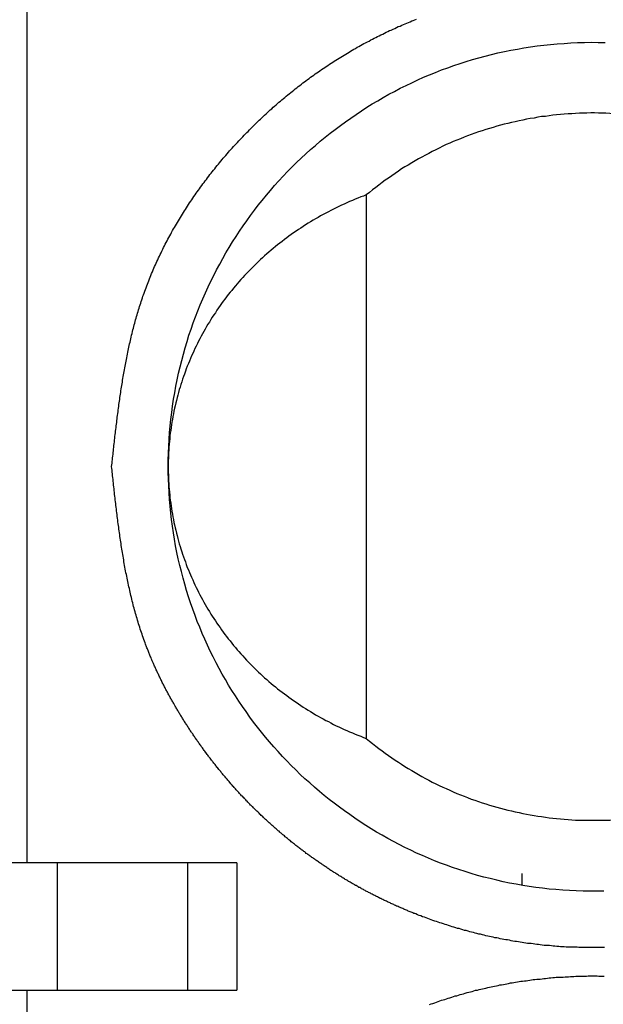
# Model space of a CAD drawing. Extents: x 165 to 437, y 99 to 231.
# Drawn here: x 211 to 213, y 178 to 181 of the extents above; entities that cross this region are included whole.
import ezdxf

# ---------------------------------------------------------------- set-up
doc = ezdxf.new("R2010")
doc.units = 0
for name, pattern in [('AI-LINETYPE-133', [3.96875, 1.984375, -0.396875, 0.396875, -0.396875, 0.396875, -0.396875]), ('AI-LINETYPE-138', [3.96875, 1.984375, -0.396875, 0.396875, -0.396875, 0.396875, -0.396875]), ('AI-LINETYPE-150', [3.96875, 1.984375, -0.396875, 0.396875, -0.396875, 0.396875, -0.396875])]:
    doc.linetypes.add(name, pattern=pattern)
doc.layers.get('0').update_dxf_attribs({"linetype": 'CONTINUOUS'})

# ---------------------------------------------------------------- blocks, each defined once
blk = doc.blocks.new('BLOCK_373')
at = {"color": 7}
blk.add_lwpolyline([(8.6381, 170.6476), (8.8113, 170.6476)], dxfattribs=at)
blk = doc.blocks.new('BLOCK_374')
at = {"color": 7}
blk.add_lwpolyline([(8.8113, 171.0976), (8.6381, 171.0976)], dxfattribs=at)
blk = doc.blocks.new('BLOCK_386')
at = {"color": 7}
blk.add_lwpolyline([(8.8113, 170.6476), (9.2732, 170.6476)], dxfattribs=at)
blk = doc.blocks.new('BLOCK_387')
at = {"color": 7}
blk.add_lwpolyline([(9.2732, 171.0976), (8.8113, 171.0976)], dxfattribs=at)
blk = doc.blocks.new('BLOCK_420')
at = {"color": 7}
blk.add_lwpolyline([(9.2732, 170.6476), (9.4464, 170.6476)], dxfattribs=at)
blk = doc.blocks.new('BLOCK_421')
at = {"color": 7}
blk.add_lwpolyline([(9.4464, 171.0976), (9.2732, 171.0976)], dxfattribs=at)
blk = doc.blocks.new('BLOCK_429')
at = {"color": 7}
blk.add_lwpolyline([(8.7036, 170.6476), (8.7036, 167.5976)], dxfattribs=at)
blk = doc.blocks.new('BLOCK_430')
at = {"color": 7}
blk.add_lwpolyline([(8.7036, 174.1476), (8.7036, 171.0976)], dxfattribs=at)
blk = doc.blocks.new('BLOCK_437')
at = {"color": 7}
for points in [[(9.20357, 172.498, 0), (9.20376, 172.522, 0), (9.20433, 172.546, 0), (9.20529, 172.57, 0), (9.20662, 172.594, 0), (9.20833, 172.618, 0), (9.21041, 172.642, 0), (9.21285, 172.665, 0), (9.21566, 172.689, 0), (9.21884, 172.712, 0), (9.22237, 172.736, 0), (9.22626, 172.759, 0), (9.23051, 172.782, 0), (9.2351, 172.805, 0), (9.24005, 172.828, 0), (9.24534, 172.851, 0), (9.25097, 172.873, 0), (9.25694, 172.896, 0), (9.26325, 172.918, 0), (9.26989, 172.94, 0), (9.27686, 172.962, 0), (9.28416, 172.984, 0), (9.29179, 173.006, 0), (9.29974, 173.027, 0), (9.308, 173.049, 0), (9.31659, 173.07, 0), (9.32548, 173.091, 0), (9.33469, 173.112, 0), (9.34421, 173.133, 0), (9.35403, 173.153, 0), (9.36415, 173.174, 0), (9.37457, 173.194, 0), (9.38529, 173.214, 0), (9.3963, 173.234, 0), (9.4076, 173.253, 0), (9.41918, 173.273, 0), (9.43106, 173.292, 0), (9.44321, 173.311, 0), (9.45564, 173.33, 0), (9.46835, 173.349, 0), (9.48133, 173.367, 0), (9.49458, 173.386, 0), (9.5081, 173.404, 0), (9.52188, 173.422, 0), (9.53593, 173.439, 0), (9.55023, 173.457, 0), (9.56479, 173.474, 0), (9.5796, 173.491, 0), (9.59466, 173.508, 0), (9.60997, 173.524, 0), (9.62552, 173.541, 0), (9.64131, 173.557, 0), (9.65734, 173.573, 0), (9.67361, 173.588, 0), (9.69011, 173.603, 0), (9.70684, 173.619, 0), (9.72379, 173.633, 0), (9.74097, 173.648, 0), (9.75837, 173.662, 0), (9.77599, 173.676, 0), (9.79382, 173.69, 0), (9.81187, 173.704, 0), (9.83012, 173.717, 0), (9.84858, 173.73, 0), (9.86724, 173.743, 0), (9.88611, 173.755, 0), (9.90517, 173.768, 0), (9.92443, 173.78, 0), (9.94388, 173.791, 0), (9.96352, 173.803, 0), (9.98334, 173.814, 0), (10.0033, 173.824, 0), (10.0235, 173.835, 0), (10.0439, 173.845, 0), (10.0644, 173.855, 0), (10.0852, 173.865, 0), (10.106, 173.874, 0), (10.1271, 173.883, 0), (10.1483, 173.891, 0), (10.1697, 173.9, 0), (10.1912, 173.908, 0), (10.2129, 173.916, 0), (10.2347, 173.923, 0), (10.2567, 173.93, 0), (10.2788, 173.937, 0), (10.3011, 173.943, 0), (10.3235, 173.949, 0), (10.346, 173.955, 0), (10.3687, 173.96, 0), (10.3915, 173.965, 0), (10.4145, 173.97, 0), (10.4375, 173.974, 0), (10.4607, 173.978, 0), (10.484, 173.982, 0), (10.5075, 173.985, 0), (10.531, 173.988, 0), (10.5546, 173.99, 0), (10.5784, 173.992, 0), (10.6023, 173.994, 0), (10.6262, 173.996, 0), (10.6503, 173.997, 0), (10.6744, 173.997, 0), (10.6987, 173.998, 0), (10.723, 173.997, 0), (10.7472, 173.997, 0)], [(10.7424, 170.998, 0), (10.7181, 170.998, 0), (10.6938, 170.998, 0), (10.6696, 170.998, 0), (10.6455, 170.999, 0), (10.6214, 171, 0), (10.5975, 171.001, 0), (10.5736, 171.003, 0), (10.5499, 171.005, 0), (10.5263, 171.008, 0), (10.5028, 171.011, 0), (10.4794, 171.014, 0), (10.4561, 171.018, 0), (10.4329, 171.022, 0), (10.4099, 171.026, 0), (10.387, 171.031, 0), (10.3642, 171.036, 0), (10.3415, 171.042, 0), (10.319, 171.047, 0), (10.2966, 171.053, 0), (10.2744, 171.06, 0), (10.2523, 171.067, 0), (10.2303, 171.074, 0), (10.2085, 171.081, 0), (10.1869, 171.089, 0), (10.1654, 171.097, 0), (10.144, 171.105, 0), (10.1229, 171.114, 0), (10.1018, 171.123, 0), (10.081, 171.132, 0), (10.0603, 171.142, 0), (10.0398, 171.152, 0), (10.0195, 171.162, 0), (9.99933, 171.173, 0), (9.97936, 171.184, 0), (9.95957, 171.195, 0), (9.93997, 171.206, 0), (9.92056, 171.218, 0), (9.90134, 171.23, 0), (9.88232, 171.242, 0), (9.8635, 171.255, 0), (9.84487, 171.268, 0), (9.82645, 171.281, 0), (9.80824, 171.294, 0), (9.79024, 171.308, 0), (9.77245, 171.322, 0), (9.75487, 171.336, 0), (9.73752, 171.35, 0), (9.72038, 171.365, 0), (9.70347, 171.38, 0), (9.68679, 171.395, 0), (9.67034, 171.41, 0), (9.65412, 171.426, 0), (9.63813, 171.442, 0), (9.62239, 171.458, 0), (9.60689, 171.474, 0), (9.59163, 171.491, 0), (9.57662, 171.508, 0), (9.56186, 171.525, 0), (9.54735, 171.542, 0), (9.5331, 171.559, 0), (9.51911, 171.577, 0), (9.50538, 171.595, 0), (9.49191, 171.613, 0), (9.47871, 171.632, 0), (9.46579, 171.65, 0), (9.45313, 171.669, 0), (9.44076, 171.688, 0), (9.42866, 171.707, 0), (9.41684, 171.726, 0), (9.40531, 171.746, 0), (9.39407, 171.765, 0), (9.38312, 171.785, 0), (9.37246, 171.805, 0), (9.3621, 171.826, 0), (9.35204, 171.846, 0), (9.34228, 171.867, 0), (9.33283, 171.888, 0), (9.32368, 171.908, 0), (9.31485, 171.93, 0), (9.30633, 171.951, 0), (9.29812, 171.972, 0), (9.29024, 171.994, 0), (9.28268, 172.016, 0), (9.27544, 172.038, 0), (9.26854, 172.06, 0), (9.26196, 172.082, 0), (9.25572, 172.104, 0), (9.24982, 172.127, 0), (9.24425, 172.149, 0), (9.23903, 172.172, 0), (9.23416, 172.195, 0), (9.22963, 172.218, 0), (9.22546, 172.241, 0), (9.22164, 172.264, 0), (9.21817, 172.287, 0), (9.21507, 172.311, 0), (9.21233, 172.334, 0), (9.20996, 172.358, 0), (9.20796, 172.382, 0), (9.20632, 172.406, 0), (9.20507, 172.43, 0), (9.20419, 172.454, 0), (9.20369, 172.478, 0), (9.20357, 172.498, 0), (9.20357, 172.498, 0), (9.20357, 172.498, 0), (9.20357, 172.498, 0), (9.20357, 172.498, 0), (9.20357, 172.498, 0), (9.20357, 172.498, 0), (9.20357, 172.498, 0), (9.20357, 172.498, 0), (9.20357, 172.498, 0), (9.20357, 172.498, 0), (9.20357, 172.498, 0), (9.20357, 172.498, 0), (9.20357, 172.498, 0), (9.20357, 172.498, 0), (9.20357, 172.498, 0), (9.20357, 172.498, 0), (9.20357, 172.498, 0), (9.20357, 172.498, 0), (9.20357, 172.498, 0), (9.20357, 172.498, 0), (9.20357, 172.498, 0), (9.20357, 172.498, 0), (9.20357, 172.498, 0), (9.20357, 172.498, 0), (9.20357, 172.498, 0), (9.20357, 172.498, 0), (9.20357, 172.498, 0), (9.20357, 172.498, 0), (9.20357, 172.498, 0), (9.20357, 172.498, 0), (9.20357, 172.498, 0), (9.20357, 172.498, 0), (9.20357, 172.498, 0), (9.20357, 172.498, 0), (9.20357, 172.498, 0), (9.20357, 172.498, 0), (9.20357, 172.498, 0), (9.20357, 172.498, 0), (9.20357, 172.498, 0), (9.20357, 172.498, 0), (9.20357, 172.498, 0), (9.20357, 172.498, 0), (9.20357, 172.498, 0), (9.20357, 172.498, 0), (9.20357, 172.498, 0), (9.20357, 172.498, 0), (9.20357, 172.498, 0), (9.20357, 172.498, 0), (9.20357, 172.498, 0), (9.20357, 172.498, 0), (9.20357, 172.498, 0), (9.20357, 172.498, 0), (9.20357, 172.498, 0), (9.20357, 172.498, 0), (9.20357, 172.498, 0), (9.20357, 172.498, 0), (9.20357, 172.498, 0), (9.20357, 172.498, 0), (9.20357, 172.498, 0), (9.20357, 172.498, 0), (9.20357, 172.498, 0), (9.20357, 172.498, 0), (9.20357, 172.498, 0), (9.20357, 172.498, 0), (9.20357, 172.498, 0), (9.20357, 172.498, 0), (9.20357, 172.498, 0), (9.20357, 172.498, 0), (9.20357, 172.498, 0), (9.20357, 172.498, 0), (9.20357, 172.498, 0), (9.20357, 172.498, 0), (9.20357, 172.498, 0), (9.20357, 172.498, 0), (9.20357, 172.498, 0), (9.20357, 172.498, 0), (9.20357, 172.498, 0), (9.20357, 172.498, 0), (9.20357, 172.498, 0), (9.20357, 172.498, 0), (9.20357, 172.498, 0), (9.20357, 172.498, 0), (9.20357, 172.498, 0), (9.20357, 172.498, 0), (9.20357, 172.498, 0), (9.20357, 172.498, 0), (9.20357, 172.498, 0), (9.20357, 172.498, 0), (9.20357, 172.498, 0), (9.20357, 172.498, 0), (9.20357, 172.498, 0), (9.20357, 172.498, 0), (9.20357, 172.498, 0), (9.20357, 172.498, 0), (9.20357, 172.498, 0), (9.20357, 172.498, 0), (9.20357, 172.498, 0), (9.20357, 172.498, 0), (9.20357, 172.498, 0), (9.20357, 172.498, 0), (9.20357, 172.498, 0), (9.20357, 172.498, 0)]]:
    blk.add_polyline3d(points, dxfattribs=at)
blk = doc.blocks.new('BLOCK_542')
at = {"color": 7}
blk.add_polyline3d([(9.20357, 172.498, 0), (9.20362, 172.488, 0), (9.20377, 172.478, 0), (9.20403, 172.468, 0), (9.20439, 172.458, 0), (9.20485, 172.448, 0), (9.20541, 172.438, 0), (9.20607, 172.428, 0), (9.20684, 172.418, 0), (9.2077, 172.408, 0), (9.20866, 172.398, 0), (9.20973, 172.389, 0), (9.21089, 172.379, 0), (9.21215, 172.369, 0), (9.21351, 172.359, 0), (9.21496, 172.349, 0), (9.21652, 172.34, 0), (9.21817, 172.33, 0), (9.21992, 172.32, 0), (9.22176, 172.311, 0), (9.2237, 172.301, 0), (9.22574, 172.292, 0), (9.22787, 172.282, 0), (9.23009, 172.273, 0), (9.23241, 172.263, 0), (9.23483, 172.254, 0), (9.23733, 172.244, 0), (9.23993, 172.235, 0), (9.24263, 172.225, 0), (9.24541, 172.216, 0), (9.24829, 172.207, 0), (9.25126, 172.197, 0), (9.25432, 172.188, 0), (9.25747, 172.179, 0), (9.26071, 172.17, 0), (9.26404, 172.161, 0), (9.26746, 172.152, 0), (9.27097, 172.142, 0), (9.27457, 172.133, 0), (9.27826, 172.124, 0), (9.28203, 172.115, 0), (9.2859, 172.107, 0), (9.28985, 172.098, 0), (9.29389, 172.089, 0), (9.29801, 172.08, 0), (9.30222, 172.071, 0), (9.30652, 172.062, 0), (9.3109, 172.054, 0), (9.31537, 172.045, 0), (9.31992, 172.036, 0), (9.32455, 172.028, 0), (9.32927, 172.019, 0), (9.33407, 172.011, 0), (9.33896, 172.002, 0), (9.34393, 171.994, 0), (9.34898, 171.986, 0), (9.35411, 171.977, 0), (9.35932, 171.969, 0), (9.36462, 171.961, 0), (9.37, 171.953, 0), (9.37545, 171.945, 0), (9.38099, 171.937, 0), (9.3866, 171.929, 0), (9.3923, 171.921, 0), (9.39807, 171.913, 0), (9.40392, 171.905, 0), (9.40985, 171.897, 0), (9.41586, 171.889, 0), (9.42194, 171.882, 0), (9.4281, 171.874, 0), (9.43434, 171.866, 0), (9.44066, 171.859, 0), (9.44705, 171.851, 0), (9.45351, 171.844, 0), (9.46005, 171.836, 0), (9.46666, 171.829, 0), (9.47335, 171.822, 0), (9.48011, 171.814, 0), (9.48695, 171.807, 0), (9.49386, 171.8, 0), (9.50084, 171.793, 0), (9.50789, 171.786, 0), (9.51501, 171.779, 0), (9.52221, 171.772, 0), (9.52948, 171.766, 0), (9.53681, 171.759, 0), (9.54422, 171.752, 0), (9.5517, 171.745, 0), (9.55925, 171.739, 0), (9.56686, 171.732, 0), (9.57455, 171.726, 0), (9.5823, 171.72, 0), (9.59012, 171.713, 0), (9.59801, 171.707, 0), (9.60596, 171.701, 0), (9.61398, 171.695, 0), (9.62207, 171.689, 0), (9.63023, 171.683, 0), (9.63845, 171.677, 0), (9.64673, 171.671, 0), (9.65508, 171.665, 0), (9.66349, 171.659, 0), (9.67197, 171.654, 0), (9.68051, 171.648, 0), (9.68912, 171.643, 0), (9.69778, 171.637, 0), (9.70651, 171.632, 0), (9.71531, 171.627, 0), (9.72416, 171.621, 0), (9.73307, 171.616, 0), (9.74205, 171.611, 0), (9.75108, 171.606, 0), (9.76018, 171.601, 0), (9.76934, 171.597, 0), (9.77855, 171.592, 0), (9.78783, 171.587, 0), (9.79716, 171.582, 0), (9.80655, 171.578, 0), (9.816, 171.574, 0), (9.8255, 171.569, 0), (9.83506, 171.565, 0), (9.84468, 171.561, 0), (9.85436, 171.557, 0), (9.86409, 171.552, 0), (9.87388, 171.549, 0), (9.88372, 171.545, 0), (9.89361, 171.541, 0), (9.90357, 171.537, 0)], dxfattribs=at)
blk = doc.blocks.new('BLOCK_543')
at = {"color": 7}
blk.add_polyline3d([(9.90357, 171.537, 0), (9.91455, 171.528, 0), (9.92562, 171.519, 0), (9.93676, 171.51, 0), (9.94797, 171.502, 0), (9.95926, 171.493, 0), (9.97061, 171.485, 0), (9.98204, 171.477, 0), (9.99354, 171.469, 0), (10.0051, 171.461, 0), (10.0167, 171.453, 0), (10.0284, 171.446, 0), (10.0402, 171.438, 0), (10.052, 171.431, 0), (10.0639, 171.424, 0), (10.0759, 171.417, 0), (10.0879, 171.41, 0), (10.0999, 171.403, 0), (10.1121, 171.396, 0), (10.1243, 171.39, 0), (10.1365, 171.383, 0), (10.1488, 171.377, 0), (10.1611, 171.371, 0), (10.1735, 171.365, 0), (10.1859, 171.36, 0), (10.1984, 171.354, 0), (10.211, 171.349, 0), (10.2236, 171.343, 0), (10.2362, 171.338, 0), (10.2489, 171.333, 0), (10.2616, 171.328, 0), (10.2743, 171.323, 0), (10.2871, 171.319, 0), (10.3, 171.314, 0), (10.3128, 171.31, 0), (10.3257, 171.306, 0), (10.3387, 171.302, 0), (10.3517, 171.298, 0), (10.3647, 171.294, 0), (10.3777, 171.291, 0), (10.3908, 171.287, 0), (10.4039, 171.284, 0), (10.417, 171.281, 0), (10.4301, 171.278, 0), (10.4433, 171.275, 0), (10.4565, 171.272, 0), (10.4698, 171.27, 0), (10.483, 171.267, 0), (10.4963, 171.265, 0), (10.5095, 171.263, 0), (10.5229, 171.261, 0), (10.5362, 171.259, 0), (10.5495, 171.257, 0), (10.5629, 171.256, 0), (10.5762, 171.254, 0), (10.5896, 171.253, 0), (10.603, 171.252, 0), (10.6164, 171.251, 0), (10.6298, 171.25, 0), (10.6432, 171.249, 0), (10.6566, 171.248, 0), (10.67, 171.248, 0), (10.6834, 171.248, 0), (10.6969, 171.248, 0), (10.7103, 171.248, 0), (10.7237, 171.248, 0), (10.7371, 171.248, 0), (10.7505, 171.248, 0), (10.764, 171.249, 0), (10.7774, 171.25, 0), (10.7908, 171.251, 0), (10.8042, 171.252, 0), (10.8175, 171.253, 0), (10.8309, 171.254, 0), (10.8443, 171.256, 0), (10.8576, 171.257, 0), (10.871, 171.259, 0), (10.8843, 171.261, 0), (10.8976, 171.263, 0), (10.9109, 171.265, 0), (10.9241, 171.267, 0), (10.9374, 171.27, 0), (10.9506, 171.272, 0), (10.9638, 171.275, 0), (10.977, 171.278, 0), (10.9901, 171.281, 0), (11.0033, 171.284, 0), (11.0164, 171.287, 0), (11.0294, 171.291, 0), (11.0425, 171.294, 0), (11.0555, 171.298, 0), (11.0685, 171.302, 0), (11.0814, 171.306, 0), (11.0943, 171.31, 0), (11.1072, 171.314, 0), (11.12, 171.319, 0), (11.1328, 171.323, 0), (11.1456, 171.328, 0), (11.1583, 171.333, 0), (11.1709, 171.338, 0), (11.1836, 171.343, 0), (11.1962, 171.349, 0), (11.2087, 171.354, 0), (11.2212, 171.36, 0), (11.2336, 171.365, 0), (11.246, 171.371, 0), (11.2584, 171.377, 0), (11.2706, 171.383, 0), (11.2829, 171.39, 0), (11.2951, 171.396, 0), (11.3072, 171.403, 0), (11.3193, 171.41, 0), (11.3313, 171.417, 0), (11.3432, 171.424, 0), (11.3551, 171.431, 0), (11.3669, 171.438, 0), (11.3787, 171.446, 0), (11.3904, 171.453, 0), (11.402, 171.461, 0), (11.4136, 171.469, 0), (11.4251, 171.477, 0), (11.4365, 171.485, 0), (11.4479, 171.493, 0), (11.4592, 171.502, 0), (11.4704, 171.51, 0), (11.4815, 171.519, 0), (11.4926, 171.528, 0), (11.5036, 171.537, 0)], dxfattribs=at)
blk = doc.blocks.new('BLOCK_550')
at = {"color": 7}
blk.add_lwpolyline([(9.9036, 171.5371), (9.9036, 173.4581)], dxfattribs=at)
blk = doc.blocks.new('BLOCK_551')
at = {"color": 7}
blk.add_polyline3d([(9.90357, 173.458, 0), (9.89361, 173.454, 0), (9.88372, 173.451, 0), (9.87388, 173.447, 0), (9.86409, 173.443, 0), (9.85436, 173.439, 0), (9.84468, 173.435, 0), (9.83506, 173.43, 0), (9.8255, 173.426, 0), (9.816, 173.422, 0), (9.80655, 173.417, 0), (9.79716, 173.413, 0), (9.78783, 173.408, 0), (9.77855, 173.403, 0), (9.76934, 173.399, 0), (9.76018, 173.394, 0), (9.75108, 173.389, 0), (9.74205, 173.384, 0), (9.73307, 173.379, 0), (9.72416, 173.374, 0), (9.71531, 173.369, 0), (9.70651, 173.363, 0), (9.69778, 173.358, 0), (9.68912, 173.352, 0), (9.68051, 173.347, 0), (9.67197, 173.341, 0), (9.66349, 173.336, 0), (9.65508, 173.33, 0), (9.64673, 173.324, 0), (9.63845, 173.318, 0), (9.63023, 173.313, 0), (9.62207, 173.307, 0), (9.61398, 173.301, 0), (9.60596, 173.294, 0), (9.59801, 173.288, 0), (9.59012, 173.282, 0), (9.5823, 173.276, 0), (9.57455, 173.269, 0), (9.56686, 173.263, 0), (9.55925, 173.256, 0), (9.5517, 173.25, 0), (9.54422, 173.243, 0), (9.53681, 173.236, 0), (9.52948, 173.23, 0), (9.52221, 173.223, 0), (9.51501, 173.216, 0), (9.50789, 173.209, 0), (9.50084, 173.202, 0), (9.49386, 173.195, 0), (9.48695, 173.188, 0), (9.48011, 173.181, 0), (9.47335, 173.173, 0), (9.46666, 173.166, 0), (9.46005, 173.159, 0), (9.45351, 173.151, 0), (9.44705, 173.144, 0), (9.44066, 173.137, 0), (9.43434, 173.129, 0), (9.4281, 173.121, 0), (9.42194, 173.114, 0), (9.41586, 173.106, 0), (9.40985, 173.098, 0), (9.40392, 173.09, 0), (9.39807, 173.083, 0), (9.3923, 173.075, 0), (9.3866, 173.067, 0), (9.38099, 173.059, 0), (9.37545, 173.051, 0), (9.37, 173.042, 0), (9.36462, 173.034, 0), (9.35932, 173.026, 0), (9.35411, 173.018, 0), (9.34898, 173.009, 0), (9.34393, 173.001, 0), (9.33896, 172.993, 0), (9.33407, 172.984, 0), (9.32927, 172.976, 0), (9.32455, 172.967, 0), (9.31992, 172.959, 0), (9.31537, 172.95, 0), (9.3109, 172.941, 0), (9.30652, 172.933, 0), (9.30222, 172.924, 0), (9.29801, 172.915, 0), (9.29389, 172.906, 0), (9.28985, 172.898, 0), (9.2859, 172.889, 0), (9.28203, 172.88, 0), (9.27826, 172.871, 0), (9.27457, 172.862, 0), (9.27097, 172.853, 0), (9.26746, 172.844, 0), (9.26404, 172.835, 0), (9.26071, 172.825, 0), (9.25747, 172.816, 0), (9.25432, 172.807, 0), (9.25126, 172.798, 0), (9.24829, 172.788, 0), (9.24541, 172.779, 0), (9.24263, 172.77, 0), (9.23993, 172.76, 0), (9.23733, 172.751, 0), (9.23483, 172.742, 0), (9.23241, 172.732, 0), (9.23009, 172.723, 0), (9.22787, 172.713, 0), (9.22574, 172.704, 0), (9.2237, 172.694, 0), (9.22176, 172.684, 0), (9.21992, 172.675, 0), (9.21817, 172.665, 0), (9.21652, 172.655, 0), (9.21496, 172.646, 0), (9.21351, 172.636, 0), (9.21215, 172.626, 0), (9.21089, 172.616, 0), (9.20973, 172.607, 0), (9.20866, 172.597, 0), (9.2077, 172.587, 0), (9.20684, 172.577, 0), (9.20607, 172.567, 0), (9.20541, 172.557, 0), (9.20485, 172.547, 0), (9.20439, 172.538, 0), (9.20403, 172.528, 0), (9.20377, 172.518, 0), (9.20362, 172.508, 0), (9.20357, 172.498, 0)], dxfattribs=at)
blk = doc.blocks.new('BLOCK_553')
at = {"color": 7}
blk.add_polyline3d([(11.5036, 173.458, 0), (11.4926, 173.467, 0), (11.4815, 173.476, 0), (11.4704, 173.485, 0), (11.4592, 173.493, 0), (11.4479, 173.502, 0), (11.4365, 173.51, 0), (11.4251, 173.518, 0), (11.4136, 173.526, 0), (11.402, 173.534, 0), (11.3904, 173.542, 0), (11.3787, 173.55, 0), (11.3669, 173.557, 0), (11.3551, 173.564, 0), (11.3432, 173.572, 0), (11.3313, 173.579, 0), (11.3193, 173.586, 0), (11.3072, 173.592, 0), (11.2951, 173.599, 0), (11.2829, 173.605, 0), (11.2706, 173.612, 0), (11.2584, 173.618, 0), (11.246, 173.624, 0), (11.2336, 173.63, 0), (11.2212, 173.636, 0), (11.2087, 173.641, 0), (11.1962, 173.647, 0), (11.1836, 173.652, 0), (11.1709, 173.657, 0), (11.1583, 173.662, 0), (11.1456, 173.667, 0), (11.1328, 173.672, 0), (11.12, 173.676, 0), (11.1072, 173.681, 0), (11.0943, 173.685, 0), (11.0814, 173.689, 0), (11.0685, 173.693, 0), (11.0555, 173.697, 0), (11.0425, 173.701, 0), (11.0294, 173.705, 0), (11.0164, 173.708, 0), (11.0033, 173.711, 0), (10.9901, 173.714, 0), (10.977, 173.717, 0), (10.9638, 173.72, 0), (10.9506, 173.723, 0), (10.9374, 173.726, 0), (10.9241, 173.728, 0), (10.9109, 173.73, 0), (10.8976, 173.733, 0), (10.8843, 173.735, 0), (10.871, 173.736, 0), (10.8576, 173.738, 0), (10.8443, 173.74, 0), (10.8309, 173.741, 0), (10.8175, 173.742, 0), (10.8042, 173.744, 0), (10.7908, 173.745, 0), (10.7774, 173.745, 0), (10.764, 173.746, 0), (10.7505, 173.747, 0), (10.7371, 173.747, 0), (10.7237, 173.747, 0), (10.7103, 173.748, 0), (10.6969, 173.748, 0), (10.6834, 173.747, 0), (10.67, 173.747, 0), (10.6566, 173.747, 0), (10.6432, 173.746, 0), (10.6298, 173.745, 0), (10.6164, 173.745, 0), (10.603, 173.744, 0), (10.5896, 173.742, 0), (10.5762, 173.741, 0), (10.5629, 173.74, 0), (10.5495, 173.738, 0), (10.5362, 173.736, 0), (10.5229, 173.735, 0), (10.5095, 173.733, 0), (10.4963, 173.73, 0), (10.483, 173.728, 0), (10.4698, 173.726, 0), (10.4565, 173.723, 0), (10.4433, 173.72, 0), (10.4301, 173.717, 0), (10.417, 173.714, 0), (10.4039, 173.711, 0), (10.3908, 173.708, 0), (10.3777, 173.705, 0), (10.3647, 173.701, 0), (10.3517, 173.697, 0), (10.3387, 173.693, 0), (10.3257, 173.689, 0), (10.3128, 173.685, 0), (10.3, 173.681, 0), (10.2871, 173.676, 0), (10.2743, 173.672, 0), (10.2616, 173.667, 0), (10.2489, 173.662, 0), (10.2362, 173.657, 0), (10.2236, 173.652, 0), (10.211, 173.647, 0), (10.1984, 173.641, 0), (10.1859, 173.636, 0), (10.1735, 173.63, 0), (10.1611, 173.624, 0), (10.1488, 173.618, 0), (10.1365, 173.612, 0), (10.1243, 173.605, 0), (10.1121, 173.599, 0), (10.0999, 173.592, 0), (10.0879, 173.586, 0), (10.0759, 173.579, 0), (10.0639, 173.572, 0), (10.052, 173.564, 0), (10.0402, 173.557, 0), (10.0284, 173.55, 0), (10.0167, 173.542, 0), (10.0051, 173.534, 0), (9.99354, 173.526, 0), (9.98204, 173.518, 0), (9.97061, 173.51, 0), (9.95926, 173.502, 0), (9.94797, 173.493, 0), (9.93676, 173.485, 0), (9.92562, 173.476, 0), (9.91455, 173.467, 0), (9.90357, 173.458, 0)], dxfattribs=at)
blk = doc.blocks.new('BLOCK_592')
at = {"color": 7}
blk.add_lwpolyline([(10.4536, 171.0602), (10.4536, 171.0186)], dxfattribs=at)
blk = doc.blocks.new('BLOCK_1845')
at = {"color": 7, "linetype": 'AI-LINETYPE-133'}
blk.add_lwpolyline([(8.8113, 171.0976), (8.8113, 170.6476)], dxfattribs=at)
blk = doc.blocks.new('BLOCK_1850')
at = {"color": 7, "linetype": 'AI-LINETYPE-138'}
blk.add_lwpolyline([(9.2732, 170.6476), (9.2732, 171.0976)], dxfattribs=at)
blk = doc.blocks.new('BLOCK_1862')
at = {"color": 7, "linetype": 'AI-LINETYPE-150'}
blk.add_lwpolyline([(9.4464, 171.0976), (9.4464, 170.6476)], dxfattribs=at)
blk = doc.blocks.new('BLOCK_1868')
at = {"color": 7}
blk.add_polyline3d([(9.00357, 172.498, 0), (9.00424, 172.504, 0), (9.00492, 172.51, 0), (9.0056, 172.516, 0), (9.00628, 172.523, 0), (9.00697, 172.529, 0), (9.00765, 172.535, 0), (9.00833, 172.542, 0), (9.00902, 172.548, 0), (9.00971, 172.554, 0), (9.0104, 172.56, 0), (9.01109, 172.567, 0), (9.01179, 172.573, 0), (9.01249, 172.579, 0), (9.0132, 172.585, 0), (9.01391, 172.592, 0), (9.01462, 172.598, 0), (9.01533, 172.604, 0), (9.01606, 172.611, 0), (9.01678, 172.617, 0), (9.01752, 172.623, 0), (9.01825, 172.629, 0), (9.019, 172.636, 0), (9.01975, 172.642, 0), (9.0205, 172.648, 0), (9.02127, 172.654, 0), (9.02204, 172.661, 0), (9.02281, 172.667, 0), (9.0236, 172.673, 0), (9.02439, 172.679, 0), (9.02519, 172.686, 0), (9.026, 172.692, 0), (9.02682, 172.698, 0), (9.02765, 172.704, 0), (9.02848, 172.71, 0), (9.02933, 172.717, 0), (9.03018, 172.723, 0), (9.03105, 172.729, 0), (9.03192, 172.735, 0), (9.03281, 172.742, 0), (9.03371, 172.748, 0), (9.03462, 172.754, 0), (9.03554, 172.76, 0), (9.03647, 172.766, 0), (9.03741, 172.773, 0), (9.03837, 172.779, 0), (9.03934, 172.785, 0), (9.04032, 172.791, 0), (9.04132, 172.797, 0), (9.04232, 172.804, 0), (9.04335, 172.81, 0), (9.04438, 172.816, 0), (9.04543, 172.822, 0), (9.0465, 172.828, 0), (9.04758, 172.834, 0), (9.04867, 172.84, 0), (9.04978, 172.847, 0), (9.05091, 172.853, 0), (9.05205, 172.859, 0), (9.05321, 172.865, 0), (9.05439, 172.871, 0), (9.05558, 172.877, 0), (9.05679, 172.883, 0), (9.05801, 172.89, 0), (9.05926, 172.896, 0), (9.06052, 172.902, 0), (9.0618, 172.908, 0), (9.0631, 172.914, 0), (9.06442, 172.92, 0), (9.06575, 172.926, 0), (9.06711, 172.932, 0), (9.06848, 172.938, 0), (9.06988, 172.944, 0), (9.0713, 172.95, 0), (9.07273, 172.956, 0), (9.07419, 172.962, 0), (9.07567, 172.968, 0), (9.07717, 172.975, 0), (9.07869, 172.981, 0), (9.08023, 172.987, 0), (9.08179, 172.993, 0), (9.08338, 172.999, 0), (9.08499, 173.005, 0), (9.08662, 173.011, 0), (9.08828, 173.017, 0), (9.08996, 173.023, 0), (9.09166, 173.029, 0), (9.09339, 173.034, 0), (9.09514, 173.04, 0), (9.09692, 173.046, 0), (9.09872, 173.052, 0), (9.10055, 173.058, 0), (9.1024, 173.064, 0), (9.10428, 173.07, 0), (9.10618, 173.076, 0), (9.10811, 173.082, 0), (9.11007, 173.088, 0), (9.11206, 173.094, 0), (9.11407, 173.1, 0), (9.11611, 173.105, 0), (9.11819, 173.111, 0), (9.12045, 173.118, 0), (9.12275, 173.124, 0), (9.12507, 173.13, 0), (9.12743, 173.137, 0), (9.12982, 173.143, 0), (9.13224, 173.149, 0), (9.13469, 173.155, 0), (9.13717, 173.162, 0), (9.13969, 173.168, 0), (9.14224, 173.174, 0), (9.14481, 173.18, 0), (9.14742, 173.186, 0), (9.15006, 173.193, 0), (9.15273, 173.199, 0), (9.15543, 173.205, 0), (9.15816, 173.211, 0), (9.16092, 173.217, 0), (9.16371, 173.223, 0), (9.16653, 173.229, 0), (9.16938, 173.236, 0), (9.17226, 173.242, 0), (9.17517, 173.248, 0), (9.17811, 173.254, 0), (9.18108, 173.26, 0), (9.18408, 173.266, 0), (9.1871, 173.272, 0), (9.19016, 173.278, 0), (9.19324, 173.284, 0), (9.19635, 173.29, 0), (9.19949, 173.296, 0), (9.20266, 173.302, 0), (9.20586, 173.308, 0), (9.20908, 173.314, 0), (9.21233, 173.32, 0), (9.21561, 173.326, 0), (9.21892, 173.332, 0), (9.22225, 173.338, 0), (9.22561, 173.343, 0), (9.229, 173.349, 0), (9.23241, 173.355, 0), (9.23586, 173.361, 0), (9.23932, 173.367, 0), (9.24282, 173.373, 0), (9.24634, 173.378, 0), (9.24988, 173.384, 0), (9.25346, 173.39, 0), (9.25705, 173.396, 0), (9.26068, 173.402, 0), (9.26433, 173.407, 0), (9.268, 173.413, 0), (9.2717, 173.419, 0), (9.27543, 173.424, 0), (9.27917, 173.43, 0), (9.28295, 173.436, 0), (9.28675, 173.441, 0), (9.29057, 173.447, 0), (9.29442, 173.453, 0), (9.29829, 173.458, 0), (9.30219, 173.464, 0), (9.30611, 173.469, 0), (9.31005, 173.475, 0), (9.31402, 173.48, 0), (9.31801, 173.486, 0), (9.32202, 173.491, 0), (9.32606, 173.497, 0), (9.33012, 173.502, 0), (9.3342, 173.508, 0), (9.3383, 173.513, 0), (9.34243, 173.519, 0), (9.34658, 173.524, 0), (9.35075, 173.53, 0), (9.35495, 173.535, 0), (9.35916, 173.54, 0), (9.3634, 173.546, 0), (9.36766, 173.551, 0), (9.37194, 173.556, 0), (9.37625, 173.562, 0), (9.38057, 173.567, 0), (9.38492, 173.572, 0), (9.38928, 173.577, 0), (9.39367, 173.583, 0), (9.39807, 173.588, 0), (9.4025, 173.593, 0), (9.40695, 173.598, 0), (9.41142, 173.603, 0), (9.41591, 173.609, 0), (9.42041, 173.614, 0), (9.42494, 173.619, 0), (9.42949, 173.624, 0), (9.43406, 173.629, 0), (9.43864, 173.634, 0), (9.44325, 173.639, 0), (9.44787, 173.644, 0), (9.45252, 173.649, 0), (9.45718, 173.654, 0), (9.46186, 173.659, 0), (9.46656, 173.664, 0), (9.47127, 173.669, 0), (9.47601, 173.674, 0), (9.48076, 173.679, 0), (9.48553, 173.683, 0), (9.49032, 173.688, 0), (9.49513, 173.693, 0), (9.49995, 173.698, 0), (9.50479, 173.703, 0), (9.50965, 173.707, 0), (9.51453, 173.712, 0), (9.51942, 173.717, 0), (9.52434, 173.722, 0), (9.52926, 173.726, 0), (9.53421, 173.731, 0), (9.53917, 173.736, 0), (9.54415, 173.74, 0), (9.54915, 173.745, 0), (9.55416, 173.75, 0), (9.55919, 173.754, 0), (9.56424, 173.759, 0), (9.5693, 173.763, 0), (9.57439, 173.768, 0), (9.57948, 173.772, 0), (9.5846, 173.777, 0), (9.58973, 173.781, 0), (9.59487, 173.786, 0), (9.60004, 173.79, 0), (9.60522, 173.794, 0), (9.61041, 173.799, 0), (9.61562, 173.803, 0), (9.62085, 173.807, 0), (9.62609, 173.812, 0), (9.63135, 173.816, 0), (9.63663, 173.82, 0), (9.64192, 173.824, 0), (9.64722, 173.829, 0), (9.65255, 173.833, 0), (9.65788, 173.837, 0), (9.66324, 173.841, 0), (9.66861, 173.845, 0), (9.67399, 173.85, 0), (9.67939, 173.854, 0), (9.6848, 173.858, 0), (9.69023, 173.862, 0), (9.69568, 173.866, 0), (9.70114, 173.87, 0), (9.70661, 173.874, 0), (9.7121, 173.878, 0), (9.71761, 173.882, 0), (9.72313, 173.886, 0), (9.72866, 173.89, 0), (9.73421, 173.893, 0), (9.73977, 173.897, 0), (9.74535, 173.901, 0), (9.75094, 173.905, 0), (9.75655, 173.909, 0), (9.76217, 173.912, 0), (9.76781, 173.916, 0), (9.77345, 173.92, 0), (9.77912, 173.924, 0), (9.7848, 173.927, 0), (9.79049, 173.931, 0), (9.79619, 173.935, 0), (9.80191, 173.938, 0), (9.80764, 173.942, 0), (9.81339, 173.945, 0), (9.81915, 173.949, 0), (9.82492, 173.952, 0), (9.83071, 173.956, 0), (9.83651, 173.959, 0), (9.84233, 173.963, 0), (9.84815, 173.966, 0), (9.85399, 173.97, 0), (9.85985, 173.973, 0), (9.86571, 173.976, 0), (9.87159, 173.98, 0), (9.87749, 173.983, 0), (9.88339, 173.986, 0), (9.88931, 173.99, 0), (9.89524, 173.993, 0), (9.90118, 173.996, 0), (9.90714, 173.999, 0), (9.91311, 174.002, 0), (9.91909, 174.006, 0), (9.92509, 174.009, 0), (9.93109, 174.012, 0), (9.93711, 174.015, 0), (9.94314, 174.018, 0), (9.94918, 174.021, 0), (9.95524, 174.024, 0), (9.96131, 174.027, 0), (9.96739, 174.03, 0), (9.97348, 174.033, 0), (9.97958, 174.036, 0), (9.98569, 174.039, 0), (9.99182, 174.041, 0), (9.99796, 174.044, 0), (10.0041, 174.047, 0), (10.0103, 174.05, 0), (10.0164, 174.053, 0), (10.0226, 174.055, 0), (10.0288, 174.058, 0), (10.0349, 174.061, 0), (10.0406, 174.063, 0), (10.0464, 174.065, 0), (10.0522, 174.068, 0), (10.058, 174.07, 0), (10.0638, 174.073, 0), (10.0696, 174.075, 0), (10.0754, 174.077, 0), (10.0812, 174.08, 0)], dxfattribs=at)
blk = doc.blocks.new('BLOCK_1869')
at = {"color": 7}
blk.add_polyline3d([(10.7458, 170.798, 0), (10.7393, 170.798, 0), (10.7328, 170.798, 0), (10.7263, 170.798, 0), (10.7198, 170.798, 0), (10.7133, 170.798, 0), (10.7068, 170.798, 0), (10.7003, 170.798, 0), (10.6938, 170.798, 0), (10.6873, 170.798, 0), (10.6808, 170.798, 0), (10.6743, 170.798, 0), (10.6678, 170.798, 0), (10.6613, 170.798, 0), (10.6548, 170.798, 0), (10.6483, 170.799, 0), (10.6418, 170.799, 0), (10.6353, 170.799, 0), (10.6288, 170.799, 0), (10.6223, 170.8, 0), (10.6158, 170.8, 0), (10.6093, 170.8, 0), (10.6028, 170.801, 0), (10.5963, 170.801, 0), (10.5898, 170.801, 0), (10.5833, 170.802, 0), (10.5768, 170.802, 0), (10.5703, 170.803, 0), (10.5639, 170.803, 0), (10.5574, 170.804, 0), (10.5509, 170.805, 0), (10.5444, 170.805, 0), (10.5379, 170.806, 0), (10.5315, 170.806, 0), (10.525, 170.807, 0), (10.5185, 170.808, 0), (10.5121, 170.809, 0), (10.5056, 170.809, 0), (10.4991, 170.81, 0), (10.4927, 170.811, 0), (10.4862, 170.812, 0), (10.4798, 170.813, 0), (10.4733, 170.813, 0), (10.4669, 170.814, 0), (10.4605, 170.815, 0), (10.454, 170.816, 0), (10.4476, 170.817, 0), (10.4412, 170.818, 0), (10.4347, 170.819, 0), (10.4283, 170.82, 0), (10.4219, 170.821, 0), (10.4155, 170.822, 0), (10.4091, 170.824, 0), (10.4027, 170.825, 0), (10.3963, 170.826, 0), (10.3899, 170.827, 0), (10.3835, 170.828, 0), (10.3771, 170.829, 0), (10.3707, 170.831, 0), (10.3644, 170.832, 0), (10.358, 170.833, 0), (10.3516, 170.835, 0), (10.3453, 170.836, 0), (10.3389, 170.837, 0), (10.3326, 170.839, 0), (10.3262, 170.84, 0), (10.3199, 170.842, 0), (10.3136, 170.843, 0), (10.3073, 170.845, 0), (10.3009, 170.846, 0), (10.2946, 170.848, 0), (10.2883, 170.849, 0), (10.282, 170.851, 0), (10.2757, 170.853, 0), (10.2694, 170.854, 0), (10.2632, 170.856, 0), (10.2569, 170.858, 0), (10.2506, 170.859, 0), (10.2444, 170.861, 0), (10.2381, 170.863, 0), (10.2319, 170.865, 0), (10.2256, 170.866, 0), (10.2194, 170.868, 0), (10.2132, 170.87, 0), (10.207, 170.872, 0), (10.2007, 170.874, 0), (10.1945, 170.876, 0), (10.1883, 170.878, 0), (10.1822, 170.88, 0), (10.176, 170.882, 0), (10.1698, 170.884, 0), (10.1637, 170.886, 0), (10.1575, 170.888, 0), (10.1514, 170.89, 0), (10.1452, 170.892, 0), (10.1391, 170.894, 0), (10.133, 170.896, 0), (10.1269, 170.898, 0), (10.1208, 170.901, 0), (10.1147, 170.903, 0), (10.1086, 170.905, 0), (10.1025, 170.907, 0), (10.0964, 170.91, 0), (10.0904, 170.912, 0), (10.0843, 170.914, 0), (10.0783, 170.917, 0), (10.0748, 170.918, 0), (10.0715, 170.919, 0), (10.0683, 170.921, 0), (10.065, 170.922, 0), (10.0617, 170.923, 0), (10.0585, 170.925, 0), (10.0552, 170.926, 0), (10.0519, 170.927, 0), (10.0487, 170.929, 0), (10.0454, 170.93, 0), (10.0422, 170.931, 0), (10.0389, 170.933, 0), (10.0357, 170.934, 0), (10.0325, 170.936, 0), (10.0292, 170.937, 0), (10.026, 170.938, 0), (10.0227, 170.94, 0), (10.0195, 170.941, 0), (10.0163, 170.943, 0), (10.0131, 170.944, 0), (10.0099, 170.945, 0), (10.0066, 170.947, 0), (10.0034, 170.948, 0), (10.0002, 170.95, 0), (9.99701, 170.951, 0), (9.99381, 170.953, 0), (9.99061, 170.954, 0), (9.98741, 170.956, 0), (9.98422, 170.957, 0), (9.98103, 170.959, 0), (9.97784, 170.96, 0), (9.97466, 170.962, 0), (9.97148, 170.963, 0), (9.9683, 170.965, 0), (9.96513, 170.966, 0), (9.96196, 170.968, 0), (9.95879, 170.969, 0), (9.95562, 170.971, 0), (9.95246, 170.972, 0), (9.94931, 170.974, 0), (9.94615, 170.975, 0), (9.943, 170.977, 0), (9.93985, 170.979, 0), (9.93671, 170.98, 0), (9.93357, 170.982, 0), (9.93043, 170.983, 0), (9.9273, 170.985, 0), (9.92416, 170.987, 0), (9.92104, 170.988, 0), (9.91791, 170.99, 0), (9.91479, 170.991, 0), (9.91168, 170.993, 0), (9.90856, 170.995, 0), (9.90545, 170.996, 0), (9.90235, 170.998, 0), (9.89924, 171, 0), (9.89614, 171.001, 0), (9.89305, 171.003, 0), (9.88995, 171.005, 0), (9.88686, 171.006, 0), (9.88378, 171.008, 0), (9.8807, 171.01, 0), (9.87762, 171.011, 0), (9.87454, 171.013, 0), (9.87147, 171.015, 0), (9.86841, 171.017, 0), (9.86534, 171.018, 0), (9.86228, 171.02, 0), (9.85923, 171.022, 0), (9.85617, 171.023, 0), (9.85312, 171.025, 0), (9.85008, 171.027, 0), (9.84704, 171.029, 0), (9.844, 171.031, 0), (9.84096, 171.032, 0), (9.83793, 171.034, 0), (9.83491, 171.036, 0), (9.83188, 171.038, 0), (9.82886, 171.039, 0), (9.82585, 171.041, 0), (9.82284, 171.043, 0), (9.81983, 171.045, 0), (9.81682, 171.047, 0), (9.81382, 171.049, 0), (9.81083, 171.05, 0), (9.80784, 171.052, 0), (9.80485, 171.054, 0), (9.80186, 171.056, 0), (9.79888, 171.058, 0), (9.7959, 171.06, 0), (9.79293, 171.062, 0), (9.78996, 171.064, 0), (9.787, 171.065, 0), (9.78404, 171.067, 0), (9.78108, 171.069, 0), (9.77813, 171.071, 0), (9.77518, 171.073, 0), (9.77223, 171.075, 0), (9.76929, 171.077, 0), (9.76635, 171.079, 0), (9.76341, 171.081, 0), (9.76047, 171.083, 0), (9.75755, 171.085, 0), (9.75462, 171.087, 0), (9.7517, 171.089, 0), (9.74878, 171.091, 0), (9.74587, 171.093, 0), (9.74296, 171.095, 0), (9.74005, 171.097, 0), (9.73715, 171.099, 0), (9.73426, 171.101, 0), (9.73136, 171.103, 0), (9.72848, 171.105, 0), (9.72559, 171.107, 0), (9.72271, 171.109, 0), (9.71984, 171.111, 0), (9.71697, 171.113, 0), (9.7141, 171.115, 0), (9.71124, 171.117, 0), (9.70838, 171.119, 0), (9.70552, 171.121, 0), (9.70267, 171.123, 0), (9.69983, 171.125, 0), (9.69699, 171.127, 0), (9.69415, 171.129, 0), (9.69132, 171.131, 0), (9.68849, 171.134, 0), (9.68567, 171.136, 0), (9.68285, 171.138, 0), (9.68003, 171.14, 0), (9.67722, 171.142, 0), (9.67442, 171.144, 0), (9.67161, 171.146, 0), (9.66882, 171.148, 0), (9.66602, 171.151, 0), (9.66324, 171.153, 0), (9.66045, 171.155, 0), (9.65767, 171.157, 0), (9.6549, 171.159, 0), (9.65213, 171.161, 0), (9.64936, 171.164, 0), (9.6466, 171.166, 0), (9.64384, 171.168, 0), (9.64109, 171.17, 0), (9.63835, 171.172, 0), (9.6356, 171.175, 0), (9.63286, 171.177, 0), (9.63013, 171.179, 0), (9.6274, 171.181, 0), (9.62468, 171.184, 0), (9.62196, 171.186, 0), (9.61924, 171.188, 0), (9.61653, 171.19, 0), (9.61383, 171.193, 0), (9.61113, 171.195, 0), (9.60843, 171.197, 0), (9.60574, 171.199, 0), (9.60305, 171.202, 0), (9.60037, 171.204, 0), (9.59769, 171.206, 0), (9.59502, 171.209, 0), (9.59235, 171.211, 0), (9.58969, 171.213, 0), (9.58703, 171.215, 0), (9.58438, 171.218, 0), (9.58173, 171.22, 0), (9.57909, 171.222, 0), (9.57645, 171.225, 0), (9.57382, 171.227, 0), (9.57119, 171.229, 0), (9.56856, 171.232, 0), (9.56595, 171.234, 0), (9.56333, 171.237, 0), (9.56072, 171.239, 0), (9.55812, 171.241, 0), (9.55552, 171.244, 0), (9.55293, 171.246, 0), (9.55034, 171.248, 0), (9.54775, 171.251, 0), (9.54517, 171.253, 0), (9.5426, 171.256, 0), (9.54003, 171.258, 0), (9.53747, 171.261, 0), (9.53491, 171.263, 0), (9.53235, 171.265, 0), (9.5298, 171.268, 0), (9.52726, 171.27, 0), (9.52472, 171.273, 0), (9.52219, 171.275, 0), (9.51966, 171.278, 0), (9.51714, 171.28, 0), (9.51462, 171.283, 0), (9.51211, 171.285, 0), (9.5096, 171.287, 0), (9.5071, 171.29, 0), (9.5046, 171.292, 0), (9.50211, 171.295, 0), (9.49962, 171.297, 0), (9.49714, 171.3, 0), (9.49467, 171.302, 0), (9.49221, 171.305, 0), (9.48974, 171.307, 0), (9.48729, 171.31, 0), (9.48483, 171.312, 0), (9.48239, 171.315, 0), (9.47995, 171.317, 0), (9.47751, 171.32, 0), (9.47508, 171.323, 0), (9.47266, 171.325, 0), (9.47024, 171.328, 0), (9.46782, 171.33, 0), (9.46541, 171.333, 0), (9.46301, 171.335, 0), (9.46061, 171.338, 0), (9.45821, 171.34, 0), (9.45583, 171.343, 0), (9.45344, 171.346, 0), (9.45107, 171.348, 0), (9.44869, 171.351, 0), (9.44633, 171.353, 0), (9.44396, 171.356, 0), (9.44161, 171.359, 0), (9.43926, 171.361, 0), (9.43691, 171.364, 0), (9.43457, 171.367, 0), (9.43223, 171.369, 0), (9.4299, 171.372, 0), (9.42758, 171.374, 0), (9.42526, 171.377, 0), (9.42295, 171.38, 0), (9.42064, 171.382, 0), (9.41833, 171.385, 0), (9.41603, 171.388, 0), (9.41374, 171.39, 0), (9.41145, 171.393, 0), (9.40917, 171.396, 0), (9.4069, 171.398, 0), (9.40462, 171.401, 0), (9.40236, 171.404, 0), (9.4001, 171.406, 0), (9.39784, 171.409, 0), (9.39559, 171.412, 0), (9.39335, 171.415, 0), (9.39111, 171.417, 0), (9.38888, 171.42, 0), (9.38665, 171.423, 0), (9.38443, 171.425, 0), (9.38221, 171.428, 0), (9.38, 171.431, 0), (9.37779, 171.434, 0), (9.37559, 171.436, 0), (9.37339, 171.439, 0), (9.3712, 171.442, 0), (9.36902, 171.445, 0), (9.36684, 171.447, 0), (9.36466, 171.45, 0), (9.36249, 171.453, 0), (9.36033, 171.456, 0), (9.35817, 171.458, 0), (9.35602, 171.461, 0), (9.35387, 171.464, 0), (9.35173, 171.467, 0), (9.3496, 171.47, 0), (9.34747, 171.472, 0), (9.34534, 171.475, 0), (9.34322, 171.478, 0), (9.34111, 171.481, 0), (9.339, 171.484, 0), (9.33689, 171.487, 0), (9.3348, 171.489, 0), (9.3327, 171.492, 0), (9.33062, 171.495, 0), (9.32854, 171.498, 0), (9.32646, 171.501, 0), (9.32439, 171.504, 0), (9.32232, 171.506, 0), (9.32027, 171.509, 0), (9.31821, 171.512, 0), (9.31616, 171.515, 0), (9.31412, 171.518, 0), (9.31208, 171.521, 0), (9.31005, 171.524, 0), (9.30802, 171.526, 0), (9.306, 171.529, 0), (9.30399, 171.532, 0), (9.30198, 171.535, 0), (9.29997, 171.538, 0), (9.29798, 171.541, 0), (9.29598, 171.544, 0), (9.294, 171.547, 0), (9.29201, 171.55, 0), (9.29004, 171.553, 0), (9.28807, 171.556, 0), (9.2861, 171.558, 0), (9.28414, 171.561, 0), (9.28219, 171.564, 0), (9.28023, 171.567, 0), (9.27829, 171.57, 0), (9.27635, 171.573, 0), (9.27441, 171.576, 0), (9.27248, 171.579, 0), (9.27056, 171.582, 0), (9.26864, 171.585, 0), (9.26673, 171.588, 0), (9.26483, 171.591, 0), (9.26293, 171.594, 0), (9.26103, 171.597, 0), (9.25915, 171.6, 0), (9.25726, 171.603, 0), (9.25539, 171.606, 0), (9.25352, 171.609, 0), (9.25166, 171.612, 0), (9.2498, 171.615, 0), (9.24795, 171.618, 0), (9.2461, 171.621, 0), (9.24427, 171.624, 0), (9.24243, 171.627, 0), (9.24061, 171.63, 0), (9.23879, 171.633, 0), (9.23698, 171.636, 0), (9.23517, 171.639, 0), (9.23337, 171.642, 0), (9.23158, 171.645, 0), (9.22979, 171.648, 0), (9.22801, 171.651, 0), (9.22624, 171.654, 0), (9.22447, 171.658, 0), (9.22271, 171.661, 0), (9.22096, 171.664, 0), (9.21922, 171.667, 0), (9.21748, 171.67, 0), (9.21574, 171.673, 0), (9.21402, 171.676, 0), (9.2123, 171.679, 0), (9.21059, 171.682, 0), (9.20889, 171.685, 0), (9.20719, 171.688, 0), (9.2055, 171.691, 0), (9.20382, 171.695, 0), (9.20214, 171.698, 0), (9.20047, 171.701, 0), (9.19881, 171.704, 0), (9.19716, 171.707, 0), (9.19551, 171.71, 0), (9.19387, 171.713, 0), (9.19224, 171.716, 0), (9.19062, 171.72, 0), (9.189, 171.723, 0), (9.18739, 171.726, 0), (9.18579, 171.729, 0), (9.1842, 171.732, 0), (9.18261, 171.735, 0), (9.18104, 171.738, 0), (9.17947, 171.742, 0), (9.1779, 171.745, 0), (9.17635, 171.748, 0), (9.1748, 171.751, 0), (9.17326, 171.754, 0), (9.17173, 171.757, 0), (9.17021, 171.761, 0), (9.16869, 171.764, 0), (9.16719, 171.767, 0), (9.16569, 171.77, 0), (9.1642, 171.773, 0), (9.16271, 171.776, 0), (9.16124, 171.78, 0), (9.15977, 171.783, 0), (9.15831, 171.786, 0), (9.15687, 171.789, 0), (9.15542, 171.793, 0), (9.15399, 171.796, 0), (9.15257, 171.799, 0), (9.15115, 171.802, 0), (9.14974, 171.805, 0), (9.14834, 171.809, 0), (9.14695, 171.812, 0), (9.14557, 171.815, 0), (9.1442, 171.818, 0), (9.14283, 171.822, 0), (9.14148, 171.825, 0), (9.14013, 171.828, 0), (9.13879, 171.831, 0), (9.13746, 171.835, 0), (9.13614, 171.838, 0), (9.13483, 171.841, 0), (9.13353, 171.844, 0), (9.13224, 171.848, 0), (9.13095, 171.851, 0), (9.12968, 171.854, 0), (9.12841, 171.857, 0), (9.12715, 171.861, 0), (9.1259, 171.864, 0), (9.12467, 171.867, 0), (9.12344, 171.87, 0), (9.12162, 171.875, 0), (9.11941, 171.881, 0), (9.11724, 171.887, 0), (9.11509, 171.894, 0), (9.11297, 171.9, 0), (9.11089, 171.906, 0), (9.10883, 171.912, 0), (9.1068, 171.918, 0), (9.1048, 171.924, 0), (9.10283, 171.93, 0), (9.10089, 171.936, 0), (9.09897, 171.942, 0), (9.09709, 171.948, 0), (9.09523, 171.955, 0), (9.0934, 171.961, 0), (9.09159, 171.967, 0), (9.08981, 171.973, 0), (9.08806, 171.979, 0), (9.08633, 171.985, 0), (9.08463, 171.992, 0), (9.08296, 171.998, 0), (9.0813, 172.004, 0), (9.07968, 172.01, 0), (9.07808, 172.017, 0), (9.0765, 172.023, 0), (9.07494, 172.029, 0), (9.07341, 172.035, 0), (9.0719, 172.042, 0), (9.07041, 172.048, 0), (9.06895, 172.054, 0), (9.06751, 172.06, 0), (9.06609, 172.067, 0), (9.06469, 172.073, 0), (9.06331, 172.079, 0), (9.06195, 172.086, 0), (9.06062, 172.092, 0), (9.0593, 172.098, 0), (9.058, 172.104, 0), (9.05672, 172.111, 0), (9.05547, 172.117, 0), (9.05423, 172.123, 0), (9.053, 172.13, 0), (9.0518, 172.136, 0), (9.05062, 172.143, 0), (9.04945, 172.149, 0), (9.0483, 172.155, 0), (9.04716, 172.162, 0), (9.04605, 172.168, 0), (9.04494, 172.174, 0), (9.04386, 172.181, 0), (9.04279, 172.187, 0), (9.04174, 172.194, 0), (9.0407, 172.2, 0), (9.03967, 172.206, 0), (9.03866, 172.213, 0), (9.03767, 172.219, 0), (9.03668, 172.226, 0), (9.03571, 172.232, 0), (9.03476, 172.238, 0), (9.03381, 172.245, 0), (9.03288, 172.251, 0), (9.03196, 172.258, 0), (9.03106, 172.264, 0), (9.03016, 172.271, 0), (9.02928, 172.277, 0), (9.0284, 172.284, 0), (9.02754, 172.29, 0), (9.02669, 172.296, 0), (9.02585, 172.303, 0), (9.02501, 172.309, 0), (9.02419, 172.316, 0), (9.02337, 172.322, 0), (9.02257, 172.329, 0), (9.02177, 172.335, 0), (9.02098, 172.342, 0), (9.02019, 172.348, 0), (9.01942, 172.355, 0), (9.01865, 172.361, 0), (9.01789, 172.368, 0), (9.01713, 172.374, 0), (9.01638, 172.381, 0), (9.01564, 172.387, 0), (9.0149, 172.394, 0), (9.01417, 172.4, 0), (9.01344, 172.407, 0), (9.01272, 172.413, 0), (9.012, 172.42, 0), (9.01128, 172.426, 0), (9.01057, 172.433, 0), (9.00986, 172.439, 0), (9.00915, 172.446, 0), (9.00845, 172.452, 0), (9.00775, 172.459, 0), (9.00705, 172.465, 0), (9.00635, 172.472, 0), (9.00565, 172.478, 0), (9.00496, 172.485, 0), (9.00426, 172.491, 0), (9.00357, 172.498, 0)], dxfattribs=at)
blk = doc.blocks.new('BLOCK_1873')
at = {"color": 7}
blk.add_polyline3d([(10.1263, 170.597, 0), (10.1326, 170.599, 0), (10.139, 170.601, 0), (10.1454, 170.603, 0), (10.1516, 170.605, 0), (10.1575, 170.608, 0), (10.1635, 170.61, 0), (10.1694, 170.612, 0), (10.1754, 170.613, 0), (10.1813, 170.615, 0), (10.1873, 170.617, 0), (10.1933, 170.619, 0), (10.1992, 170.621, 0), (10.2052, 170.623, 0), (10.2112, 170.625, 0), (10.2172, 170.627, 0), (10.2233, 170.628, 0), (10.2293, 170.63, 0), (10.2353, 170.632, 0), (10.2413, 170.634, 0), (10.2474, 170.635, 0), (10.2534, 170.637, 0), (10.2595, 170.639, 0), (10.2655, 170.64, 0), (10.2716, 170.642, 0), (10.2777, 170.643, 0), (10.2837, 170.645, 0), (10.2898, 170.647, 0), (10.2959, 170.648, 0), (10.302, 170.65, 0), (10.3081, 170.651, 0), (10.3142, 170.652, 0), (10.3203, 170.654, 0), (10.3264, 170.655, 0), (10.3326, 170.657, 0), (10.3387, 170.658, 0), (10.3448, 170.659, 0), (10.351, 170.661, 0), (10.3571, 170.662, 0), (10.3633, 170.663, 0), (10.3694, 170.664, 0), (10.3756, 170.666, 0), (10.3817, 170.667, 0), (10.3879, 170.668, 0), (10.3941, 170.669, 0), (10.4002, 170.67, 0), (10.4064, 170.671, 0), (10.4126, 170.673, 0), (10.4188, 170.674, 0), (10.425, 170.675, 0), (10.4312, 170.676, 0), (10.4374, 170.677, 0), (10.4436, 170.678, 0), (10.4498, 170.679, 0), (10.456, 170.679, 0), (10.4622, 170.68, 0), (10.4684, 170.681, 0), (10.4747, 170.682, 0), (10.4809, 170.683, 0), (10.4871, 170.684, 0), (10.4933, 170.685, 0), (10.4996, 170.685, 0), (10.5058, 170.686, 0), (10.5121, 170.687, 0), (10.5183, 170.687, 0), (10.5245, 170.688, 0), (10.5308, 170.689, 0), (10.537, 170.689, 0), (10.5433, 170.69, 0), (10.5496, 170.691, 0), (10.5558, 170.691, 0), (10.5621, 170.692, 0), (10.5683, 170.692, 0), (10.5746, 170.693, 0), (10.5809, 170.693, 0), (10.5871, 170.694, 0), (10.5934, 170.694, 0), (10.5997, 170.694, 0), (10.6059, 170.695, 0), (10.6122, 170.695, 0), (10.6185, 170.695, 0), (10.6248, 170.696, 0), (10.631, 170.696, 0), (10.6373, 170.696, 0), (10.6436, 170.697, 0), (10.6499, 170.697, 0), (10.6562, 170.697, 0), (10.6624, 170.697, 0), (10.6687, 170.697, 0), (10.675, 170.697, 0), (10.6813, 170.697, 0), (10.6876, 170.698, 0), (10.6939, 170.698, 0), (10.7001, 170.698, 0), (10.7064, 170.698, 0), (10.7127, 170.698, 0), (10.719, 170.698, 0), (10.7253, 170.697, 0), (10.7316, 170.697, 0), (10.7378, 170.697, 0), (10.7441, 170.697, 0)], dxfattribs=at)

msp = doc.modelspace()

# ---------------------------------------------------------------- block references
for name in ['BLOCK_1868', 'BLOCK_430', 'BLOCK_437', 'BLOCK_553', 'BLOCK_551', 'BLOCK_550', 'BLOCK_1869', 'BLOCK_542', 'BLOCK_543', 'BLOCK_374', 'BLOCK_387', 'BLOCK_1845', 'BLOCK_421', 'BLOCK_1850', 'BLOCK_1862', 'BLOCK_592', 'BLOCK_1873', 'BLOCK_373', 'BLOCK_429', 'BLOCK_386', 'BLOCK_420']:
    msp.add_blockref(name, (202.6979, 7.3666))

doc.saveas('drawing.dxf')
